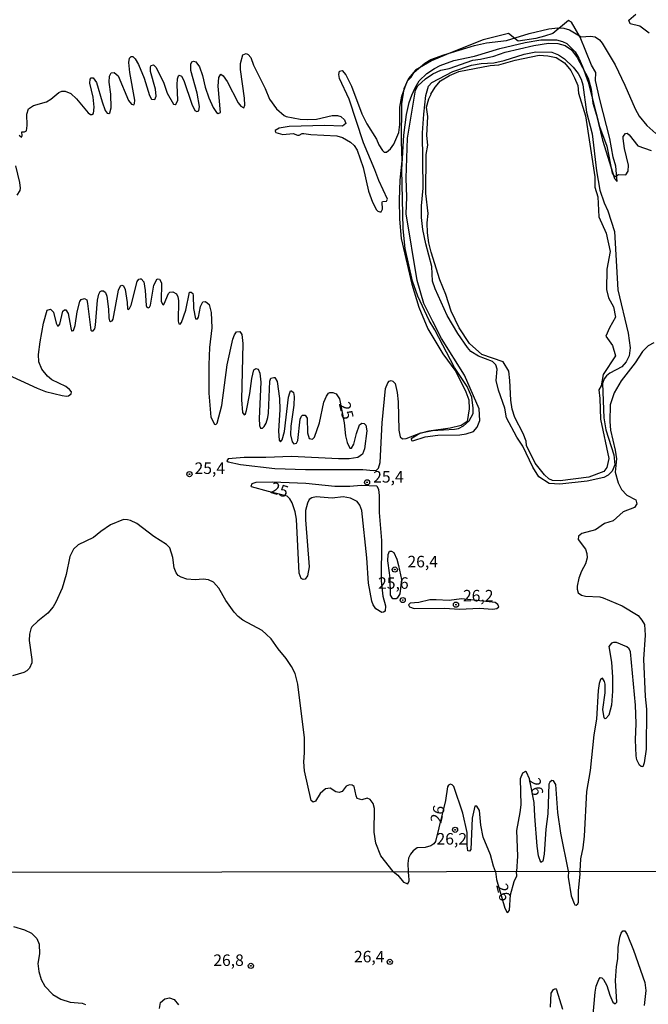
# Model space of a CAD drawing. Units: millimetres. Extents: x 178316 to 180733, y 1663188 to 1665966.
# Drawn here: x 180061 to 180198, y 1664826 to 1665040 of the extents above; entities that cross this region are included whole.
import ezdxf
from ezdxf.enums import TextEntityAlignment as Align

# ---------------------------------------------------------------- set-up
doc = ezdxf.new("R2010")
doc.units = ezdxf.units.MM
for name, color, linetype in [('IMAGEM', 7, 'Continuous'), ('V-BARRANCO', 42, 'Continuous'), ('V-CURVA_DE_NIVEL', 4, 'Continuous'), ('V-CURVA_MESTRA', 1, 'Continuous'), ('V-PONTO_DE_APARELHO', 4, 'Continuous'), ('V-TEXTO_DE_ALTIMETRIA', 2, 'Continuous'), ('X-LIMITE_1000', 7, 'Continuous')]:
    doc.layers.add(name, color=color, linetype=linetype)
picture_1 = doc.add_image_def('image1.jpg', size_in_pixel=(4025, 4628))

# ---------------------------------------------------------------- blocks, each defined once
blk = doc.blocks.new('805')
at = {"color": 0, "linetype": 'ByBlock', "lineweight": -2}
for radius in [0.562, 0.0806]:
    blk.add_circle((0, 0), radius, dxfattribs=at)

msp = doc.modelspace()

# ---------------------------------------------------------------- linework, layer by layer
at = {"layer": 'V-BARRANCO'}
for points in [[(180146.69, 1664948.36), (180149.33, 1664949.21), (180152.14, 1664949.61), (180156.91, 1664949.69), (180158.27, 1664949.87), (180159.88, 1664950.35), (180160.66, 1664951.31), (180161.24, 1664952.75), (180161.05, 1664955.31), (180157.9, 1664962.63), (180152.89, 1664970.61), (180151.03, 1664974.29), (180149.09, 1664978.21), (180147.58, 1664983.15), (180145.25, 1664997.67), (180145.39, 1665001.25), (180145.2, 1665005.37), (180145.55, 1665014.07), (180147.24, 1665024.51), (180147.76, 1665025.47), (180149.43, 1665026.99), (180151.04, 1665028.05), (180152.73, 1665028.85), (180154.57, 1665029.19), (180159.7, 1665031.03), (180161.4, 1665031.21), (180164.25, 1665031.87), (180166.73, 1665032.73), (180172.96, 1665034.19), (180176.12, 1665034.73), (180178.2, 1665034.63), (180179.73, 1665034.21), (180181.13, 1665033.29), (180182.39, 1665031.61), (180184.76, 1665027.13), (180185.4, 1665024.73), (180185.75, 1665021.65), (180186.6, 1665019.05), (180187.87, 1665013.65), (180190.45, 1665005.35), (180191.07, 1665004.67), (180190.76, 1665007.97), (180190.18, 1665009.95), (180189.44, 1665013.99), (180187.27, 1665022.47), (180186.38, 1665026.57), (180186.44, 1665028.31), (180185.51, 1665029.93), (180183.03, 1665036.01), (180181.14, 1665039.25), (180180.52, 1665039.62), (180177.12, 1665036.81), (180175.26, 1665036.21), (180173.41, 1665035.73), (180169.57, 1665035.13), (180167.49, 1665036.83), (180161.94, 1665035.41), (180154.88, 1665032.59), (180150.75, 1665030.87), (180147.26, 1665028.83), (180145.71, 1665027.03), (180144.7, 1665024.77), (180144.18, 1665021.55), (180144.12, 1665013.33), (180144.31, 1665009.15), (180143.86, 1665004.95), (180143.67, 1665000.71), (180143.75, 1664996.51), (180144.16, 1664992.27), (180146.47, 1664982.35), (180147.98, 1664977.37), (180149.96, 1664972.69), (180153.2, 1664967.23), (180155.99, 1664963.41), (180158.22, 1664959.01), (180158.84, 1664957.27), (180158.92, 1664955.27), (180158.49, 1664952.53), (180157.15, 1664951.67), (180154.76, 1664951.07), (180150.14, 1664950.47), (180148.18, 1664949.95), (180146.32, 1664948.77), (180146.41, 1664948.4), (180146.69, 1664948.36)], [(180150.82, 1665026.17), (180155.37, 1665028.54), (180159.44, 1665029.94), (180161.5, 1665030.3), (180164.27, 1665030.46), (180166.49, 1665030.97), (180170.89, 1665032.33), (180173.41, 1665032.81), (180176.88, 1665032.73), (180178.33, 1665032.14), (180179.62, 1665031.33), (180181.48, 1665029.49), (180182.61, 1665028.14), (180183.24, 1665026.88), (180183.61, 1665025.63), (180184.39, 1665019.75), (180185.65, 1665015.04), (180186.59, 1665006.96), (180187.3, 1665002.78), (180188.2, 1665000.03), (180189.04, 1664998.31), (180190.48, 1664993.78), (180191.23, 1664981.14), (180193.45, 1664971.71), (180193.9, 1664968.56), (180193.66, 1664966.82), (180193.05, 1664965.51), (180192.05, 1664964.4), (180189.45, 1664963.02), (180188.75, 1664962.48), (180188.2, 1664961.81), (180187.86, 1664960.82), (180188.19, 1664953.38), (180188.58, 1664950.77), (180190.34, 1664945.3), (180190.57, 1664943.14), (180189.94, 1664941.8), (180189.09, 1664940.89), (180188.13, 1664940.36), (180184.56, 1664939.59), (180178.63, 1664938.91), (180176.27, 1664939.07), (180174.05, 1664940.55), (180172.77, 1664942.61), (180170.57, 1664947.16), (180169.27, 1664949.16), (180167.04, 1664953.35), (180166.66, 1664955.43), (180165.29, 1664959.33), (180164.76, 1664961.47), (180165, 1664963.94), (180164.67, 1664964.85), (180163.96, 1664965.58), (180160.94, 1664966.75), (180159.25, 1664967.74), (180158.54, 1664968.59), (180156.44, 1664971.68), (180154.16, 1664975.54), (180151.53, 1664981.33), (180150.95, 1664983.03), (180150.83, 1664986.19), (180149.47, 1664991.16), (180148.85, 1664994.23), (180148.53, 1664996.82), (180148.53, 1664999.37), (180148.92, 1665003.25), (180148.81, 1665015.2), (180149.08, 1665019.28), (180149.47, 1665023.34), (180150.05, 1665025.38), (180150.82, 1665026.17)], [(180150.62, 1665023.65), (180151.55, 1665025.15), (180152.66, 1665026.5), (180154.64, 1665027.69), (180156.66, 1665028.53), (180163.45, 1665029.88), (180165.35, 1665030.02), (180168.89, 1665030.98), (180174.15, 1665032.09), (180176.01, 1665031.98), (180177.78, 1665031.56), (180179.61, 1665030.45), (180181, 1665028.78), (180181.77, 1665027.21), (180182.49, 1665025.53), (180182.66, 1665023.82), (180184.21, 1665018.94), (180186.21, 1665005.66), (180186.24, 1665003.43), (180186.89, 1665001.34), (180187.05, 1664996.99), (180188.69, 1664993.46), (180189.55, 1664989.48), (180188.83, 1664985.61), (180188.72, 1664981.2), (180189.16, 1664979.38), (180190.24, 1664977.42), (180190.71, 1664975.19), (180189.41, 1664972.92), (180188.63, 1664971.07), (180190.05, 1664969.05), (180190.71, 1664966.79), (180188.03, 1664962.76), (180187.55, 1664960.28), (180187.08, 1664959.41), (180187.3, 1664957.53), (180187.41, 1664953.05), (180189.26, 1664944.49), (180188.82, 1664942.55), (180188.16, 1664941.66), (180184.94, 1664940.44), (180178.67, 1664939.7), (180176.99, 1664939.73), (180176.2, 1664940.11), (180175.29, 1664941), (180173.24, 1664943.47), (180171.4, 1664947.32), (180171.29, 1664948.26), (180170.62, 1664949.91), (180168.81, 1664953.4), (180168.27, 1664955.22), (180167.95, 1664957.19), (180167.76, 1664961.45), (180167.5, 1664963.47), (180166.28, 1664965.49), (180161.68, 1664967.12), (180158.97, 1664969.52), (180156.74, 1664972.88), (180155, 1664976.53), (180153.83, 1664980.1), (180152.56, 1664983.32), (180150.64, 1664989.3), (180150.12, 1664991.38), (180149.88, 1664993.55), (180149.8, 1664995.72), (180150.02, 1664997.69), (180149.52, 1665002.06), (180149.58, 1665010.52), (180149.9, 1665012.56), (180149.75, 1665014.63), (180149.93, 1665018.75), (180149.67, 1665020.83), (180150.13, 1665022.58), (180150.63, 1665023.66)]]:
    msp.add_lwpolyline(points, close=True, dxfattribs=at)
at = {"layer": 'V-CURVA_DE_NIVEL'}
for points in [[(180198.03, 1665036.87), (180196, 1665038.36), (180193.91, 1665038.92), (180193.59, 1665039.73), (180195.08, 1665041)], [(180061.15, 1665014.72), (180061.69, 1665014.31), (180061.84, 1665014.57), (180061.73, 1665015.45), (180062.35, 1665015.44), (180062.73, 1665015.66), (180062.92, 1665016.79), (180062.84, 1665019.31), (180063.16, 1665020.46), (180064.27, 1665021.16), (180067.13, 1665021.95), (180068.06, 1665022.52), (180069.77, 1665023.97), (180070.45, 1665024.29), (180071.18, 1665024.29), (180072.37, 1665023.76), (180073.6, 1665022.61), (180076.14, 1665019.56), (180076.68, 1665019.2), (180076.97, 1665019.2), (180077.31, 1665019.45), (180077.48, 1665020.8), (180077.23, 1665022.97), (180076.5, 1665026), (180076.57, 1665026.9), (180076.78, 1665027.19), (180077.25, 1665027.15), (180077.99, 1665026.13), (180079.19, 1665021.95), (180079.87, 1665020.07), (180080.26, 1665019.49), (180080.66, 1665019.41), (180080.85, 1665019.54), (180081.17, 1665020.64), (180081.04, 1665023.61), (180080.68, 1665026.21), (180080.77, 1665027.54), (180081.17, 1665028.24), (180081.79, 1665028.3), (180082.66, 1665027.58), (180084.94, 1665022.25), (180085.59, 1665021.46), (180086.06, 1665021.33), (180086.25, 1665021.58), (180086.31, 1665022.29), (180085.18, 1665028.35), (180084.99, 1665030.52), (180085.16, 1665031.42), (180085.5, 1665031.84), (180085.84, 1665031.82), (180086.33, 1665031.31), (180087.06, 1665030.09), (180088.34, 1665027.07), (180089.47, 1665023.36), (180089.89, 1665022.56), (180090.64, 1665022.46), (180090.92, 1665023.18), (180090.81, 1665024.68), (180089.68, 1665028.56), (180089.68, 1665029.54), (180089.68, 1665029.54), (180089.87, 1665029.84), (180090.34, 1665029.98), (180090.94, 1665029.39), (180092.56, 1665026.02), (180093.34, 1665023.87), (180094.71, 1665021.44), (180095.08, 1665021.39), (180095.27, 1665021.54), (180095.63, 1665022.33), (180095.46, 1665025.63), (180095.58, 1665026.94), (180095.75, 1665027.62), (180095.95, 1665027.77), (180096.42, 1665027.51), (180096.93, 1665026.6), (180098.65, 1665021.48), (180099.31, 1665020.07), (180099.75, 1665019.83), (180100.17, 1665020.03), (180100.3, 1665020.93), (180099.81, 1665023.83), (180098.48, 1665028.77), (180098.48, 1665030.14), (180098.7, 1665030.67), (180099.06, 1665030.79), (180099.55, 1665030.65), (180100.36, 1665029.54), (180100.96, 1665027.71), (180101.55, 1665025.15), (180102.36, 1665022.8), (180103.3, 1665020.71), (180104.03, 1665019.64), (180104.39, 1665019.45), (180104.86, 1665019.67), (180104.41, 1665025.36), (180104.56, 1665027.28), (180104.99, 1665027.94), (180105.5, 1665027.64), (180106.33, 1665026.38), (180108.76, 1665021.74), (180109.32, 1665021.03), (180109.93, 1665020.67), (180110.17, 1665021.22), (180110.12, 1665022.76), (180109.25, 1665028.98), (180109.21, 1665030.31), (180109.76, 1665032.14), (180110.45, 1665032.44), (180110.92, 1665032.24), (180111.49, 1665031.59), (180112.09, 1665029.92), (180114.6, 1665024.85), (180115.54, 1665022.55), (180117.07, 1665020.41), (180118.72, 1665019.02), (180119.15, 1665018.81), (180122.17, 1665018.21), (180123.79, 1665018.13), (180125.76, 1665018.17), (180129.17, 1665019.02), (180130.32, 1665019.02), (180131, 1665018.77), (180131.83, 1665018.07), (180132.11, 1665017.24), (180131.38, 1665016.7), (180127.55, 1665016.83), (180119.79, 1665016.59), (180117.65, 1665016.25), (180116.74, 1665015.76), (180116.74, 1665015.57), (180116.95, 1665015.32), (180118.46, 1665014.85), (180120.68, 1665015.1), (180121.6, 1665014.72), (180121.96, 1665014.72), (180122.6, 1665015.08), (180123.03, 1665015.1), (180124.52, 1665014.85), (180130.15, 1665014.57), (180131.43, 1665014.23), (180133.13, 1665013.23), (180133.96, 1665012.5), (180134.6, 1665011.5), (180135.86, 1665007.71), (180137.03, 1665002.55), (180137.88, 1665000.16), (180138.8, 1664998.5), (180139.1, 1664998.2), (180139.53, 1664998.07), (180139.83, 1664998.09), (180140.12, 1664998.67), (180140.01, 1665000.16), (180140.12, 1665000.29), (180140.96, 1665000.37), (180141.15, 1665000.8), (180139.27, 1665004.85), (180138.44, 1665007.2), (180135.99, 1665013.06), (180132.83, 1665022.55), (180130.76, 1665027.02), (180130.76, 1665027.02), (180130.57, 1665027.88), (180130.72, 1665028.64), (180131.3, 1665028.75), (180132.15, 1665027.83), (180133.36, 1665025.36), (180135.6, 1665019.35), (180136.69, 1665017.17), (180138.8, 1665013.87), (180139.31, 1665012.65), (180140.1, 1665011.37), (180140.42, 1665011.03), (180140.96, 1665011.05), (180141.83, 1665011.78), (180142.53, 1665012.78), (180143.64, 1665015.34), (180143.83, 1665017.05), (180143.85, 1665020.84), (180144.32, 1665023.23), (180145.22, 1665025.79), (180145.54, 1665026.53), (180146.33, 1665027.34), (180146.99, 1665028.43), (180149.31, 1665030.39), (180150.61, 1665031.16), (180153.39, 1665032.2), (180160.08, 1665034.21), (180162.68, 1665034.76), (180166.99, 1665035.27), (180171.93, 1665036.81), (180176.24, 1665037.79), (180178.16, 1665038), (180179.44, 1665037.96), (180180.72, 1665037.57), (180183.23, 1665036.08), (180185.28, 1665036.21), (180186.28, 1665036.1), (180187.2, 1665035.42), (180187.77, 1665034.72), (180190.63, 1665030.01), (180192.76, 1665025.57), (180194.95, 1665020.41), (180195.81, 1665018.84), (180197.49, 1665016.83), (180199.46, 1665015.1)], [(180060.71, 1665001.71), (180061.35, 1665002.72), (180061.45, 1665003.19), (180061.28, 1665004.47), (180060.41, 1665008.09)], [(180199.05, 1664969.61), (180197.77, 1664969.01), (180196.58, 1664967.73), (180194.98, 1664965.32), (180191.93, 1664961.36), (180190.39, 1664958.8), (180189.56, 1664956.2), (180189.43, 1664952.57), (180189.6, 1664950.7), (180190.65, 1664946.31), (180190.93, 1664944.43), (180190.65, 1664941.57), (180191.29, 1664939.23), (180192.03, 1664937.82), (180193.16, 1664936.59), (180195.11, 1664935.56), (180195.32, 1664934.64), (180194.81, 1664933.88), (180192.36, 1664932.91), (180190.2, 1664930.97), (180188.31, 1664930.42), (180186.35, 1664929.06), (180183.36, 1664928.2), (180182.68, 1664927.63), (180182.61, 1664926.91), (180184.15, 1664924.82), (180184.47, 1664923.88), (180184.53, 1664922.98), (180184.19, 1664921.62), (180183.32, 1664920.04), (180182.74, 1664918.51), (180182.34, 1664916.8), (180182.34, 1664916.12), (180182.59, 1664915.35), (180183.28, 1664914.86), (180184.17, 1664914.62), (180187.33, 1664914.45), (180188.01, 1664914.28), (180192.15, 1664912.53), (180195.6, 1664910.4), (180196.43, 1664909.42), (180196.98, 1664908.44), (180197.13, 1664906.18), (180196.79, 1664900.98), (180197.17, 1664892.84), (180197.45, 1664890.07), (180197.39, 1664881.37), (180196.94, 1664878.47), (180196.62, 1664877.57), (180196.26, 1664877.61), (180195.94, 1664877.91), (180195.36, 1664879.06), (180195.19, 1664879.96), (180195.06, 1664883.41), (180195.21, 1664886.95), (180195.06, 1664890.96), (180193.95, 1664902.56), (180193.68, 1664903.2), (180193.19, 1664903.64), (180190.93, 1664904.56), (180190.23, 1664904.56), (180189.8, 1664904.39), (180189.22, 1664903.71), (180189.86, 1664900.26), (180190.05, 1664897.02), (180190.07, 1664893.99), (180189.82, 1664890.96), (180189.22, 1664888.79), (180188.63, 1664888.04), (180188.44, 1664887.99), (180188.2, 1664888.21), (180187.98, 1664889.98), (180188.43, 1664893.6), (180188.43, 1664895.48), (180188.31, 1664896.12), (180187.9, 1664896.84), (180187.43, 1664896.5), (180187.15, 1664895.69), (180186.92, 1664894.16), (180186.56, 1664887.93), (180185.98, 1664884.48), (180185.21, 1664876.8), (180184.4, 1664872.2), (180183.89, 1664862.48), (180183.89, 1664862.48), (180183.63, 1664859.96), (180183.12, 1664857.57), (180182.97, 1664854.89)], [(180142.37, 1664854.81), (180139.74, 1664858.21), (180138.61, 1664860.99), (180138.29, 1664863.37), (180138.35, 1664868.53), (180138.07, 1664869.6), (180137.43, 1664870.49), (180136.76, 1664870.79), (180135.61, 1664870.43), (180134.6, 1664870.7), (180134.34, 1664871.3), (180133.94, 1664873.27), (180133.52, 1664873.62), (180132.9, 1664873.69), (180132.21, 1664873.37), (180131.32, 1664872.24), (180130.66, 1664871.98), (180129.98, 1664872.13), (180128.74, 1664872.9), (180127.71, 1664872.82), (180126.56, 1664871.77), (180125.52, 1664870.09), (180125.03, 1664869.91), (180124.56, 1664870.28), (180123.11, 1664876.72), (180122.98, 1664878.68), (180123.15, 1664880.64), (180123.11, 1664883.84), (180121.68, 1664895.48), (180121.08, 1664897.83), (180120.32, 1664899.36), (180119.19, 1664901.07), (180117.42, 1664903.2), (180115.88, 1664905.37), (180114.84, 1664906.39), (180113.92, 1664907.14), (180109.72, 1664909.44), (180108.74, 1664910.23), (180107.87, 1664911.15), (180106.09, 1664913.69), (180104.52, 1664916.37), (180103.41, 1664917.7), (180102.26, 1664918.2), (180101.11, 1664918.31), (180099.36, 1664918.14), (180097.61, 1664918.33), (180096.33, 1664918.72), (180095.73, 1664919.14), (180095.24, 1664919.72), (180094.84, 1664920.81), (180094.56, 1664923.03), (180093.86, 1664925.15), (180093.13, 1664925.84), (180090.45, 1664927.56), (180086.72, 1664930.38), (180085.38, 1664931.02), (180084.69, 1664931.23), (180083.84, 1664931.25), (180081.03, 1664930.12), (180078.89, 1664928.67), (180077.32, 1664927.39), (180073.95, 1664925.75), (180072.99, 1664924.82), (180072.17, 1664923.24), (180071.34, 1664919.36), (180070.47, 1664916.37), (180069.15, 1664913.35), (180068.53, 1664912.28), (180067.42, 1664910.96), (180065.2, 1664909.21), (180063.95, 1664907.95), (180063.69, 1664907.5), (180063.43, 1664906.35), (180063.37, 1664904.99), (180063.93, 1664900.85), (180063.88, 1664900.13), (180063.41, 1664899.02), (180062.84, 1664898.44), (180062.18, 1664898.06), (180059.71, 1664897.35)], [(180141.62, 1664919.68), (180141.21, 1664922.3), (180141.29, 1664923.67), (180141.59, 1664924.39), (180142.02, 1664924.41), (180142.55, 1664924.13), (180143.17, 1664922.68), (180143.55, 1664921.28), (180144.18, 1664918.23), (180143.87, 1664915.14), (180143.3, 1664914.22), (180143.02, 1664914.02), (180142.34, 1664914.07), (180141.85, 1664914.84), (180141.78, 1664918.53), (180141.62, 1664919.68)], [(180151.76, 1664913.81), (180150.4, 1664913.83), (180148.01, 1664913.28), (180146.09, 1664913.09), (180145.73, 1664912.71), (180145.92, 1664912.32), (180146.95, 1664911.98), (180153.47, 1664912), (180156.88, 1664911.79), (180161.06, 1664912), (180164.05, 1664911.83), (180164.94, 1664911.96), (180165.34, 1664912.32), (180165.13, 1664912.83), (180164.58, 1664913.26), (180157.21, 1664914.07), (180154.58, 1664913.7), (180151.76, 1664913.81)], [(180180.52, 1664854.88), (180178.82, 1664863.16), (180178.18, 1664867.68), (180177.71, 1664873.73), (180177.22, 1664874.5), (180176.84, 1664874.58), (180176.43, 1664874.25), (180176.22, 1664873.82), (180175.98, 1664867.34), (180175.53, 1664864.01), (180175.23, 1664858.6), (180174.9, 1664857.1), (180174.51, 1664856.82), (180173.96, 1664858.21), (180173.66, 1664860.35), (180173.15, 1664866.83), (180173.06, 1664869.85), (180171.99, 1664874.97), (180171.35, 1664876.38), (180171.12, 1664876.55), (180170.48, 1664876.16), (180169.99, 1664874.93), (180170.12, 1664869.3), (180169.95, 1664867.68), (180169.16, 1664863.71), (180169.41, 1664858.17), (180169.2, 1664854.86)], [(180164.63, 1664854.85), (180164.17, 1664856), (180163.55, 1664858.43), (180161.97, 1664862.31), (180161.44, 1664864.87), (180161.12, 1664868.11), (180160.57, 1664869.06), (180160.12, 1664869.06), (180159.54, 1664866.4), (180159.27, 1664859.62), (180158.99, 1664859.25), (180158.65, 1664859.3), (180158.48, 1664860.52), (180158.48, 1664863.29), (180157.56, 1664867.47), (180155.58, 1664873.27), (180155.24, 1664873.67), (180154.88, 1664873.77), (180154.45, 1664873.62), (180154.21, 1664873.22), (180153.77, 1664870.28), (180151.62, 1664861.34), (180151.21, 1664860.81), (180150.61, 1664860.43), (180149.34, 1664860.04), (180147.59, 1664859.98), (180146.78, 1664859.36), (180146.15, 1664858.6), (180145.73, 1664857.7), (180145.58, 1664856.55), (180145.64, 1664854.82)], [(180142.37, 1664854.81), (180143.43, 1664854.05), (180144.68, 1664852.51), (180145.6, 1664852.18), (180145.86, 1664852.78), (180145.77, 1664854.1), (180145.64, 1664854.82)], [(180164.63, 1664854.85), (180164.86, 1664853.12), (180166.63, 1664846.89), (180167.14, 1664845.97), (180167.46, 1664846.12), (180167.65, 1664846.46), (180167.89, 1664849.79), (180168.66, 1664852.65), (180169.23, 1664853.93), (180169.2, 1664854.86)], [(180180.52, 1664854.88), (180180.45, 1664853.63), (180181.09, 1664849.58), (180181.69, 1664847.87), (180181.88, 1664847.59), (180182.18, 1664847.53), (180182.5, 1664847.8), (180182.63, 1664848.17), (180182.63, 1664850.73), (180183.03, 1664854.23), (180182.97, 1664854.89)], [(180059.94, 1664842.92), (180062.29, 1664842.17), (180063.87, 1664841.43), (180064.99, 1664840.32), (180065.49, 1664839.08), (180065.55, 1664836.95), (180065.25, 1664834.86), (180065.42, 1664833.11), (180065.97, 1664831.4), (180066.74, 1664829.93), (180068.51, 1664828.12), (180070.18, 1664827.15), (180072.27, 1664826.47), (180074.87, 1664826.26), (180075.6, 1664825.96)], [(180185.32, 1664818.09), (180186.3, 1664828.63), (180186.51, 1664829.91), (180187.08, 1664831.4), (180187.39, 1664831.83), (180187.71, 1664831.78), (180188.11, 1664831.4), (180188.81, 1664830.08), (180189.45, 1664827.95), (180190.09, 1664826.45), (180190.63, 1664826.07), (180190.99, 1664826.43), (180190.71, 1664831.19), (180190.95, 1664834.18), (180191.2, 1664835.88), (180191.31, 1664838.35), (180191.67, 1664840.57), (180191.93, 1664841.43), (180192.31, 1664841.94), (180192.72, 1664841.98), (180193.21, 1664841.17), (180194.62, 1664837.76), (180197.05, 1664830.72), (180197.28, 1664829.01), (180196.9, 1664825.77)], [(180176.59, 1664825.35), (180176.74, 1664828.44), (180177.25, 1664829.18), (180177.64, 1664829.4), (180177.89, 1664829.14), (180179.17, 1664824.96)], [(180091.64, 1664825.09), (180091.89, 1664826.41), (180092.83, 1664827.22), (180093.81, 1664827.39), (180094.8, 1664827.03), (180095.75, 1664825.92)]]:
    msp.add_lwpolyline(points, dxfattribs=at)
at = {"layer": 'V-CURVA_MESTRA'}
msp.add_lwpolyline([(180055.1, 1664964.32), (180065.04, 1664959.76), (180066.91, 1664959.05), (180070.49, 1664958.18), (180071.43, 1664958.03), (180071.9, 1664958.14), (180072.47, 1664958.54), (180072.5, 1664958.97), (180072.13, 1664959.5), (180071.3, 1664960.12), (180068.25, 1664961.61), (180067.31, 1664962.38), (180066.08, 1664963.92), (180065.4, 1664965.51), (180065.36, 1664967.11), (180065.74, 1664969.84), (180066.46, 1664973.89), (180067.25, 1664976.71), (180067.98, 1664976.96), (180068.62, 1664976.3), (180069.21, 1664973.89), (180069.47, 1664973.34), (180069.7, 1664973.3), (180069.96, 1664973.66), (180070.68, 1664976.54), (180071, 1664976.81), (180071.32, 1664976.77), (180071.84, 1664976.02), (180072.37, 1664972.87), (180072.52, 1664972.27), (180072.69, 1664972.21), (180072.95, 1664972.32), (180073.33, 1664973.38), (180073.78, 1664976.33), (180074.33, 1664978.6), (180074.65, 1664979.05), (180075.37, 1664979.29), (180075.85, 1664978.99), (180076.02, 1664978.2), (180076.74, 1664972.4), (180076.95, 1664972.21), (180077.27, 1664972.27), (180077.57, 1664972.65), (180077.76, 1664973.47), (180078.17, 1664978.88), (180078.45, 1664980.21), (180078.76, 1664980.76), (180079.06, 1664980.95), (180079.45, 1664980.95), (180079.92, 1664980.59), (180080.17, 1664979.78), (180080.56, 1664976.96), (180080.62, 1664975.09), (180080.77, 1664974.41), (180081.02, 1664974.23), (180081.39, 1664974.42), (180081.56, 1664974.79), (180082.75, 1664981.1), (180083.18, 1664982), (180083.45, 1664982.14), (180083.82, 1664982.02), (180084.18, 1664981.23), (180084.65, 1664978.41), (180084.67, 1664976.99), (180084.89, 1664976.9), (180085.15, 1664977.07), (180085.52, 1664977.81), (180086.78, 1664982.93), (180087.14, 1664983.49), (180087.47, 1664983.53), (180087.68, 1664983.51), (180088.25, 1664982.89), (180088.55, 1664980.97), (180088.72, 1664977.73), (180088.93, 1664977.35), (180089.19, 1664977.24), (180089.45, 1664977.39), (180089.68, 1664977.83), (180090.45, 1664982.12), (180091.17, 1664983.51), (180091.66, 1664983.49), (180092.09, 1664982.64), (180091.98, 1664978.63), (180092.35, 1664977.97), (180092.52, 1664977.9), (180092.69, 1664978.07), (180093.6, 1664980.33), (180093.86, 1664980.63), (180094.56, 1664980.71), (180095.31, 1664980.29), (180095.63, 1664979.65), (180095.74, 1664978.84), (180095.67, 1664974.36), (180095.86, 1664973.74), (180096.1, 1664973.68), (180096.1, 1664973.68), (180096.44, 1664974.02), (180097.4, 1664976.75), (180098.17, 1664980.64), (180098.51, 1664980.61), (180098.85, 1664980.31), (180098.96, 1664979.91), (180099, 1664977.09), (180099.44, 1664974.87), (180099.93, 1664974.87), (180100.11, 1664975.22), (180100.53, 1664977.52), (180101.06, 1664978.52), (180101.66, 1664978.61), (180102.45, 1664977.96), (180102.88, 1664976.2), (180103.01, 1664972.87), (180102.54, 1664968.65), (180102.37, 1664964.86), (180102.37, 1664958.71), (180102.81, 1664953.51), (180103.56, 1664951.98), (180103.88, 1664951.93), (180104.18, 1664952.21), (180105.18, 1664955.99), (180106.38, 1664964.86), (180107.59, 1664970.44), (180107.95, 1664971.38), (180108.4, 1664972), (180109.08, 1664972.1), (180109.53, 1664971.42), (180109.76, 1664969.5), (180109.49, 1664957.27), (180109.64, 1664954.49), (180110.06, 1664954), (180110.34, 1664954.19), (180110.55, 1664954.92), (180111.28, 1664958.63), (180111.68, 1664961.87), (180112.17, 1664963.75), (180112.56, 1664964.09), (180113.07, 1664963.89), (180113.45, 1664963.02), (180113.65, 1664961.1), (180113.28, 1664953.17), (180113.37, 1664951.66), (180113.6, 1664951.12), (180113.99, 1664951.12), (180114.35, 1664951.48), (180114.82, 1664952.21), (180115.16, 1664953.43), (180115.33, 1664954.37), (180115.59, 1664961.32), (180115.82, 1664961.93), (180116.5, 1664962.12), (180116.69, 1664962.08), (180117.23, 1664961.27), (180117.74, 1664957.52), (180117.78, 1664955.13), (180117.46, 1664950.44), (180117.63, 1664948.5), (180117.93, 1664948.14), (180118.31, 1664948.56), (180118.78, 1664950.36), (180119.68, 1664957.86), (180119.93, 1664958.8), (180120.13, 1664959.18), (180120.3, 1664959.22), (180120.72, 1664958.86), (180120.87, 1664957.99), (180120.79, 1664956.11), (180120.17, 1664951.55), (180120.13, 1664949.68), (180120.49, 1664948.16), (180120.85, 1664947.69), (180121.4, 1664947.84), (180121.73, 1664948.46), (180122.22, 1664953.09), (180122.47, 1664953.73), (180122.73, 1664953.93), (180123.3, 1664953.96), (180123.73, 1664953.3), (180123.77, 1664950.06), (180124.13, 1664948.89), (180124.86, 1664948.74), (180125.33, 1664949.12), (180126.39, 1664952.23), (180127.37, 1664956.75), (180127.91, 1664958.08), (180128.33, 1664958.67), (180128.65, 1664958.82), (180129.29, 1664958.88), (180130.02, 1664958.56), (180130.74, 1664957.44), (180131.74, 1664952.28), (180132.04, 1664949.42), (180132.43, 1664948.01), (180133, 1664946.75), (180133.36, 1664946.77), (180133.88, 1664947.63), (180134.43, 1664949.97), (180134.43, 1664949.97), (180135.11, 1664951.81), (180135.6, 1664952.19), (180136.12, 1664952.11), (180136.5, 1664951.76), (180136.65, 1664950.49), (180136.14, 1664946.61), (180135.73, 1664945.47), (180134.71, 1664944.71), (180132.83, 1664944.45), (180130.53, 1664944.41), (180120.3, 1664944.98), (180114.71, 1664944.73), (180110.02, 1664944.73), (180106.54, 1664944.43), (180106.29, 1664944.04), (180106.56, 1664943.76), (180109.25, 1664943.23), (180116.72, 1664942.38), (180123.33, 1664942.1), (180135.82, 1664942.15), (180138.16, 1664941.89), (180138.8, 1664941.96), (180139.25, 1664942.42), (180139.55, 1664943.62), (180140.04, 1664952.28), (180140.76, 1664959.74), (180141.23, 1664960.93), (180141.55, 1664961.31), (180142, 1664961.44), (180142.36, 1664961.34), (180142.81, 1664960.82), (180143.26, 1664958.84), (180143.51, 1664956.84), (180143.6, 1664950.66), (180143.89, 1664949.23), (180144.43, 1664948.8), (180145.24, 1664948.84), (180148.44, 1664950.1), (180150.91, 1664950.57), (180155.73, 1664950.87), (180156.58, 1664951.04), (180157.69, 1664951.59), (180158.88, 1664952.68), (180159.76, 1664954.28), (180159.78, 1664955.43), (180159.46, 1664957.82), (180158.48, 1664960.16), (180155.73, 1664964.26), (180151.47, 1664972.49), (180150.25, 1664974.49), (180147.78, 1664979.78), (180146.6, 1664983.02), (180144.98, 1664990.14), (180144.6, 1664994.36), (180144.26, 1665007.28), (180144.75, 1665014.7), (180145.28, 1665019.22), (180145.88, 1665021.82), (180146.46, 1665023.4), (180147.16, 1665025.02), (180148.03, 1665026.51), (180149.74, 1665028.13), (180151.4, 1665029.22), (180152.62, 1665029.86), (180155.6, 1665030.94), (180160.08, 1665031.86), (180165.58, 1665033.55), (180171.08, 1665034.82), (180174.49, 1665035.42), (180177.9, 1665035.42), (180179.18, 1665035.08), (180180.16, 1665034.61), (180181.93, 1665032.84), (180182.74, 1665031.46), (180183.51, 1665029.67), (180184.77, 1665026.21), (180187.22, 1665016.58), (180188.8, 1665012.36), (180189.97, 1665006.51), (180190.4, 1665005.81), (180190.59, 1665005.72), (180191.34, 1665006.15), (180192.91, 1665006.09), (180193.42, 1665006.9), (180193.51, 1665008.22), (180192.65, 1665011.8), (180192.34, 1665014.02), (180192.38, 1665014.46), (180192.89, 1665015.06), (180193.23, 1665015.13), (180193.68, 1665014.83), (180195.53, 1665012.44), (180198.41, 1665011.37)], dxfattribs=at)
msp.add_lwpolyline([(180112.61, 1664939.38), (180116.16, 1664939.48), (180123.45, 1664939.18), (180129.76, 1664938.54), (180133, 1664938.5), (180135.48, 1664938.74), (180138.83, 1664938.6), (180139.21, 1664937.75), (180139.34, 1664936.5), (180139.36, 1664932.79), (180139.87, 1664926.69), (180139.83, 1664917.93), (180140.15, 1664914.6), (180140.72, 1664912.49), (180140.65, 1664911.38), (180140.3, 1664911.13), (180139.91, 1664911.08), (180138.63, 1664911.89), (180138.06, 1664912.75), (180137.78, 1664913.56), (180137.07, 1664917.48), (180136.67, 1664922.98), (180135.58, 1664933.22), (180135.18, 1664934.37), (180134.56, 1664935.16), (180133.13, 1664935.94), (180131.55, 1664936.16), (180129.17, 1664935.9), (180125.67, 1664936.16), (180124.73, 1664935.98), (180124.15, 1664935.58), (180123.77, 1664934.79), (180123.39, 1664933.22), (180123.37, 1664931.17), (180124.16, 1664921.02), (180123.77, 1664919.06), (180123.28, 1664918.33), (180122.86, 1664918.23), (180122.41, 1664918.46), (180121.98, 1664919.61), (180121.38, 1664931.38), (180121.09, 1664932.96), (180120.45, 1664934.92), (180119.98, 1664935.73), (180119.38, 1664936.31), (180115.33, 1664937.32), (180111.63, 1664938.36), (180111.53, 1664938.54), (180111.8, 1664939.07)], close=True, dxfattribs=at)
at = {"layer": 'X-LIMITE_1000'}
msp.add_line((180728.07, 1664855.85), (178319.07, 1664851.37), dxfattribs=at)

# ---------------------------------------------------------------- block references
at = {"layer": 'V-PONTO_DE_APARELHO', "xscale": 0.999998301267624, "yscale": 0.999998301267624, "zscale": 0.999998301267624}
for p in [(180098.16, 1664941.12), (180136.73, 1664939.34), (180142.76, 1664920.4), (180144.48, 1664913.78), (180156.04, 1664912.78), (180155.85, 1664863.9), (180141.67, 1664835.22), (180111.49, 1664834.35)]:
    msp.add_blockref('805', p, dxfattribs=at)

# ---------------------------------------------------------------- texts
at = {"layer": 'V-TEXTO_DE_ALTIMETRIA'}
for s, rotation, p in [('25', 284, (180129.8, 1664956.26)), ('25', 343, (180115.32, 1664936.35)), ('26', 283, (180171.06, 1664874.65)), ('26', 77, (180153.59, 1664864.99)), ('26', 284, (180163.98, 1664851.7))]:
    msp.add_text(s, height=2.5, rotation=rotation, dxfattribs=at).set_placement(p, align=Align.BOTTOM_LEFT)
for s, p in [('25,4', (180099.26, 1664940.38)), ('25,4', (180138.06, 1664938.51)), ('26,4', (180145.51, 1664920.1)), ('25,6', (180139.13, 1664915.44)), ('26,2', (180157.57, 1664912.7)), ('26,2', (180151.82, 1664859.9)), ('26,4', (180133.89, 1664834.33)), ('26,8', (180103.33, 1664833.55))]:
    msp.add_text(s, height=2.5, dxfattribs=at).set_placement(p, align=Align.BOTTOM_LEFT)

# ---------------------------------------------------------------- referenced raster images: frames only (the image files are external)
at = {"layer": 'IMAGEM'}
image = msp.add_image(picture_1, insert=(178316.32, 1663188), size_in_units=(2416.35, 2778.36), dxfattribs=at)
image.dxf.flags = 7

doc.saveas('drawing.dxf')
